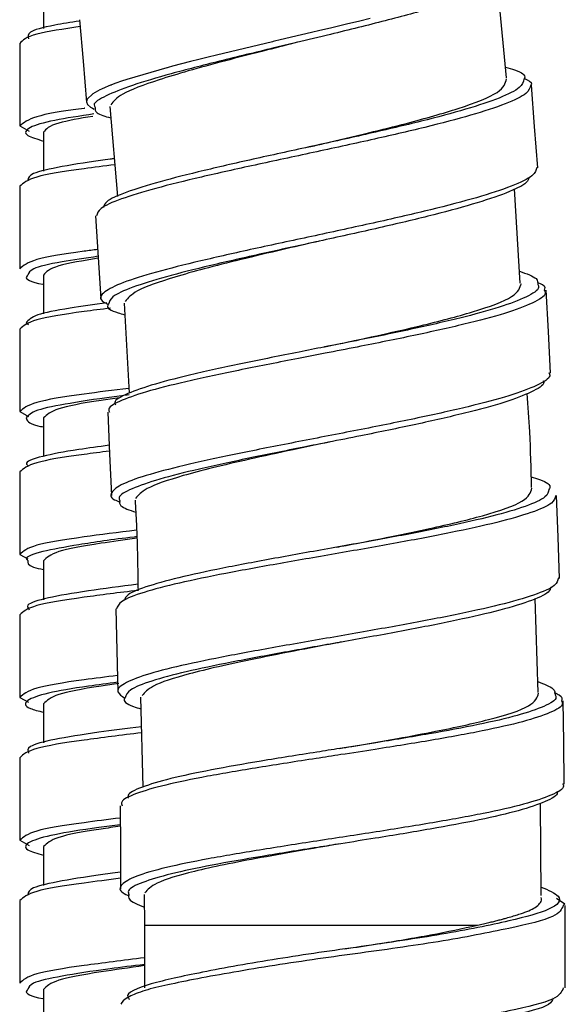
# Paper-space layout '_Right' of a CAD drawing. Units: millimetres. Extents: x -435 to 75, y -270 to 1013.
# Drawn here: x -7 to 10, y -220 to -189 of the extents above; entities that cross this region are included whole.
import ezdxf

# ---------------------------------------------------------------- set-up
doc = ezdxf.new("R2010")
doc.units = ezdxf.units.MM

psp = doc.layouts.new('_Right')

# ---------------------------------------------------------------- linework, layer by layer
at = {"color": 7, "linetype": 'Continuous', "lineweight": 25}
for p, q in [((-6.25, -188.112), (-6.25, -189.342)), ((8.322, -190.9), (8.046, -187.97)), ((-7, -189.812), (-7, -192.412)), ((-4.166, -191.799), (-3.917, -194.638)), ((-7, -192.412), (-6.697, -192.574)), ((-6.25, -192.612), (-6.25, -193.839)), ((-7, -194.312), (-7, -196.912)), ((8.762, -197.363), (8.574, -194.389)), ((-6.25, -197.112), (-6.25, -198.33)), ((-3.716, -197.995), (-3.557, -200.832)), ((-7, -198.812), (-7, -201.412)), ((-7, -201.412), (-6.722, -201.561)), ((-6.25, -201.612), (-6.25, -202.818)), ((-7, -203.312), (-7, -205.912)), ((-7, -205.912), (-6.74, -206.051)), ((-6.25, -206.112), (-6.25, -207.336)), ((9.321, -210.257), (9.226, -207.293)), ((-7, -207.812), (-7, -210.412)), ((-7, -210.412), (-6.725, -210.559)), ((-3.193, -210.41), (-3.124, -213.238)), ((-6.25, -210.612), (-6.25, -211.842)), ((-7, -212.312), (-7, -214.912)), ((9.42, -216.658), (9.396, -213.745)), ((-7, -214.912), (-6.697, -215.074)), ((-6.25, -215.112), (-6.25, -216.339)), ((-3.076, -216.623), (-3.072, -217.59)), ((9.905, -216.741), (10.168, -216.912)), ((-7, -216.812), (-7, -219.412)), ((10.168, -216.912), (10.116, -216.965)), ((10.178, -219.565), (10.178, -216.965)), ((-3.072, -217.59), (-3.072, -219.559)), ((-6.25, -219.612), (-6.25, -220.83))]:
    psp.add_line(p, q, dxfattribs=at)
at = {"color": 8, "linetype": 'Continuous', "lineweight": 25}
for p, q in [((-6.8, -198.612), (-6.722, -198.664)), ((-3.072, -217.59), (7.417, -217.59))]:
    psp.add_line(p, q, dxfattribs=at)
at = {"color": 7, "linetype": 'Continuous', "lineweight": 25, "flags": 128}
for points in [[(-5.113, -189.068), (-5.003, -190.374), (-4.893, -191.68)], [(4.039, -189.026), (3.707, -189.108), (3.291, -189.209), (2.79, -189.329), (2.449, -189.41), (2.19, -189.471), (1.873, -189.546), (1.201, -189.704), (1.026, -189.745), (0.978, -189.756), (0.964, -189.76), (0.959, -189.761), (0.958, -189.761), (0.957, -189.761), (0.957, -189.761), (0.957, -189.761), (0.957, -189.761), (0.957, -189.761), (0.957, -189.761), (0.957, -189.761), (-0.806, -190.183), (-1.071, -190.248), (-1.355, -190.319), (-1.62, -190.386), (-2.186, -190.533), (-2.323, -190.569), (-2.358, -190.579), (-2.367, -190.581), (-2.369, -190.582), (-2.37, -190.582), (-2.37, -190.582), (-2.37, -190.582), (-2.37, -190.582), (-2.37, -190.582), (-2.37, -190.582), (-3.627, -190.95), (-3.799, -191.008), (-3.975, -191.07), (-4.108, -191.12), (-4.112, -191.122), (-4.118, -191.124), (-4.139, -191.133), (-4.212, -191.161), (-4.308, -191.202), (-4.424, -191.254), (-4.48, -191.281), (-4.702, -191.406), (-4.874, -191.571), (-4.895, -191.658), (-4.861, -191.74), (-4.772, -191.818), (-4.707, -191.856), (-4.655, -191.881)], [(9.309, -193.737), (9.212, -192.431), (9.115, -191.125)], [(-4.61, -195.247), (-4.527, -196.554), (-4.443, -197.862)], [(9.716, -200.199), (9.645, -198.892), (9.574, -197.585)], [(-4.229, -201.434), (-4.171, -202.743), (-4.113, -204.053)], [(9.995, -206.669), (9.95, -205.361), (9.905, -204.053)], [(-3.97, -207.628), (-3.938, -208.938), (-3.906, -210.248)], [(10.147, -213.143), (10.128, -211.834), (10.109, -210.525)], [(-3.835, -213.826), (-3.829, -215.136), (-3.823, -216.447)]]:
    psp.add_lwpolyline(points, dxfattribs=at)
at = {"color": 7, "linetype": 'Continuous', "lineweight": 25}
for points, knots in [([(8.531, -187.483), (8.549, -187.523), (8.609, -187.654), (8.204, -187.923), (7.352, -188.285), (6.09, -188.681), (4.534, -189.099), (3.026, -189.472), (2.074, -189.7), (1.719, -189.785)], [0, 0, 0, 0, 0.0724988, 0.2381926, 0.4038869, 0.5695759, 0.7352535, 0.9009159, 1, 1, 1, 1]), ([(-5.095, -189.281), (-5.618, -189.36), (-6.729, -189.529), (-6.906, -189.714), (-7, -189.812)], [0, 0, 0, 0, 0.470476, 1, 1, 1, 1]), ([(1.75, -189.778), (1.431, -189.859), (0.639, -190.06), (-0.543, -190.364), (-1.699, -190.679), (-2.879, -191.036), (-3.861, -191.406), (-4.044, -191.639), (-4.128, -191.746)], [0, 0, 0, 0, 0.105131, 0.26088, 0.407407, 0.54471, 0.790627, 1, 1, 1, 1]), ([(8.291, -190.567), (8.393, -190.594), (8.765, -190.696), (8.954, -190.823), (8.884, -190.933), (8.877, -190.944)], [0, 0, 0, 0, 0.25274, 0.923758, 1, 1, 1, 1]), ([(2.108, -193.075), (2.259, -193.04), (2.891, -192.893), (3.951, -192.643), (5.444, -192.269), (6.982, -191.831), (8.218, -191.347), (8.293, -191.065), (8.33, -190.927)], [0, 0, 0, 0, 0.044945, 0.188556, 0.316241, 0.523001, 0.766314, 1, 1, 1, 1]), ([(8.891, -190.919), (9.012, -190.974), (9.154, -191.039), (9.098, -191.118), (9.09, -191.129)], [0, 0, 0, 0, 0.855392, 1, 1, 1, 1]), ([(-4.627, -191.833), (-4.63, -191.891), (-4.636, -192.014), (-4.307, -192.109), (-4.135, -192.159)], [0, 0, 0, 0, 0.476196, 1, 1, 1, 1]), ([(-4.699, -192.111), (-5.104, -192.18), (-6.031, -192.339), (-6.171, -192.514), (-6.25, -192.612)], [0, 0, 0, 0, 0.437863, 1, 1, 1, 1]), ([(2.222, -193.051), (1.625, -193.181), (0.432, -193.442), (-1.229, -193.819), (-2.643, -194.176), (-3.692, -194.505), (-4.301, -194.774), (-4.345, -194.92), (-4.362, -194.978)], [0, 0, 0, 0, 0.176669, 0.353335, 0.530013, 0.706717, 0.883461, 1, 1, 1, 1]), ([(2.104, -193.076), (2.1, -193.077), (2.091, -193.079), (2.082, -193.081), (2.077, -193.082)], [0, 0, 0, 0, 0.499994, 1, 1, 1, 1]), ([(-4.022, -193.446), (-4.066, -193.451), (-4.765, -193.538), (-5.715, -193.697), (-6.681, -193.899), (-6.725, -194.05), (-6.746, -194.119)], [0, 0, 0, 0, 0.023676, 0.369606, 0.708487, 1, 1, 1, 1]), ([(2.235, -193.251), (1.62, -193.383), (0.392, -193.646), (-1.32, -194.027), (-2.774, -194.386), (-3.86, -194.717), (-4.518, -195.007), (-4.561, -195.169), (-4.581, -195.245)], [0, 0, 0, 0, 0.170498, 0.340993, 0.511496, 0.682022, 0.852581, 1, 1, 1, 1]), ([(-4.005, -193.635), (-4.339, -193.677), (-5.441, -193.816), (-6.662, -194.018), (-6.886, -194.213), (-7, -194.312)], [0, 0, 0, 0, 0.176587, 0.581676, 1, 1, 1, 1]), ([(9.284, -193.719), (9.26, -193.805), (9.21, -193.988), (8.537, -194.309), (7.44, -194.669), (5.978, -195.051), (4.261, -195.446), (2.414, -195.846), (0.569, -196.24), (-1.146, -196.621), (-2.598, -196.98), (-3.701, -197.312), (-4.339, -197.612), (-4.541, -197.856), (-4.307, -197.986), (-4.211, -198.039)], [0, 0, 0, 0, 0.071258, 0.150763, 0.230264, 0.309761, 0.389251, 0.468732, 0.548204, 0.627666, 0.707118, 0.786563, 0.866001, 0.945434, 1, 1, 1, 1]), ([(9.047, -194.023), (9.029, -194.08), (8.978, -194.234), (8.369, -194.522), (7.311, -194.878), (5.888, -195.257), (4.225, -195.648), (2.971, -195.924), (2.333, -196.064), (2.286, -196.075)], [0, 0, 0, 0, 0.104062, 0.28042, 0.456776, 0.633123, 0.809455, 0.985769, 1, 1, 1, 1]), ([(2.313, -196.069), (1.973, -196.148), (1.163, -196.336), (-0.038, -196.619), (-1.195, -196.91), (-2.389, -197.246), (-3.398, -197.602), (-3.589, -197.835), (-3.678, -197.943)], [0, 0, 0, 0, 0.110772, 0.263426, 0.407622, 0.543356, 0.788429, 1, 1, 1, 1]), ([(-4.525, -196.577), (-5.002, -196.657), (-6.005, -196.827), (-6.166, -197.014), (-6.25, -197.112)], [0, 0, 0, 0, 0.475252, 1, 1, 1, 1]), ([(-6.741, -197.115), (-6.759, -197.131), (-6.864, -197.228), (-6.659, -197.329), (-6.257, -197.405), (-6.25, -197.406)], [0, 0, 0, 0, 0.160926, 0.984575, 1, 1, 1, 1]), ([(8.739, -196.991), (8.954, -197.066), (9.321, -197.194), (9.313, -197.343), (9.309, -197.405)], [0, 0, 0, 0, 0.5871653, 1, 1, 1, 1]), ([(2.608, -199.373), (2.735, -199.346), (3.345, -199.217), (4.383, -198.993), (5.883, -198.65), (7.43, -198.243), (8.673, -197.786), (8.754, -197.507), (8.794, -197.371)], [0, 0, 0, 0, 0.038029, 0.182409, 0.310963, 0.519753, 0.764892, 1, 1, 1, 1]), ([(9.289, -197.336), (9.355, -197.361), (9.559, -197.438), (9.534, -197.528), (9.517, -197.588)], [0, 0, 0, 0, 0.325138, 1, 1, 1, 1]), ([(-4.144, -198.153), (-4.429, -198.189), (-5.479, -198.322), (-6.659, -198.518), (-6.885, -198.713), (-7, -198.812)], [0, 0, 0, 0, 0.155184, 0.570802, 1, 1, 1, 1]), ([(-4.256, -197.982), (-4.663, -198.04), (-5.623, -198.176), (-6.576, -198.365), (-6.724, -198.529), (-6.8, -198.612)], [0, 0, 0, 0, 0.264875, 0.624904, 1, 1, 1, 1]), ([(-4.203, -198.026), (-4.212, -198.039), (-4.282, -198.141), (-4.11, -198.25), (-3.768, -198.339), (-3.696, -198.358)], [0, 0, 0, 0, 0.097176, 0.809083, 1, 1, 1, 1]), ([(2.578, -199.379), (2.317, -199.431), (1.456, -199.603), (0.034, -199.888), (-1.53, -200.226), (-2.798, -200.547), (-3.646, -200.847), (-4.044, -201.062), (-3.998, -201.171), (-3.987, -201.195)], [0, 0, 0, 0, 0.076292, 0.25109, 0.425893, 0.600714, 0.775567, 0.950465, 1, 1, 1, 1]), ([(2.602, -199.374), (2.6, -199.375), (2.595, -199.376), (2.59, -199.377), (2.587, -199.378)], [0, 0, 0, 0, 0.4775806, 1, 1, 1, 1]), ([(2.617, -199.573), (2.337, -199.628), (1.44, -199.803), (-0.035, -200.092), (-1.645, -200.432), (-2.951, -200.755), (-3.829, -201.056), (-4.244, -201.281), (-4.186, -201.4), (-4.169, -201.433)], [0, 0, 0, 0, 0.077505, 0.248383, 0.419263, 0.590159, 0.761082, 0.932043, 1, 1, 1, 1]), ([(9.657, -200.183), (9.674, -200.217), (9.738, -200.341), (9.329, -200.585), (8.471, -200.91), (7.17, -201.254), (5.569, -201.611), (3.766, -201.973), (1.895, -202.335), (0.09, -202.689), (-1.525, -203.029), (-2.824, -203.352), (-3.736, -203.654), (-4.14, -203.932), (-4.171, -204.133), (-3.903, -204.237), (-3.838, -204.262)], [0, 0, 0, 0, 0.029108, 0.107931, 0.186752, 0.265569, 0.344381, 0.423184, 0.501979, 0.580764, 0.659539, 0.738306, 0.817065, 0.895819, 0.974569, 1, 1, 1, 1]), ([(9.481, -200.435), (9.49, -200.455), (9.538, -200.566), (9.145, -200.795), (8.32, -201.117), (7.054, -201.46), (5.5, -201.814), (4.003, -202.122), (3.064, -202.308), (2.725, -202.376)], [0, 0, 0, 0, 0.037839, 0.210788, 0.383738, 0.556683, 0.729617, 0.902534, 1, 1, 1, 1]), ([(9.114, -203.802), (9.101, -203.216), (9.079, -202.228), (9.01, -201.242), (8.982, -200.841)], [0, 0, 0, 0, 0.592931, 1, 1, 1, 1]), ([(-3.858, -200.976), (-4.058, -201.004), (-4.936, -201.129), (-5.943, -201.318), (-6.146, -201.513), (-6.25, -201.612)], [0, 0, 0, 0, 0.126127, 0.556003, 1, 1, 1, 1]), ([(-6.8, -201.612), (-6.775, -201.696), (-6.745, -201.795), (-6.312, -201.882), (-6.25, -201.895)], [0, 0, 0, 0, 0.855598, 1, 1, 1, 1]), ([(-4.183, -202.473), (-4.516, -202.518), (-5.432, -202.643), (-6.338, -202.819), (-6.87, -202.996), (-6.759, -203.094), (-6.741, -203.11)], [0, 0, 0, 0, 0.203395, 0.55948, 0.927998, 1, 1, 1, 1]), ([(2.755, -202.37), (2.37, -202.451), (1.501, -202.635), (0.238, -202.908), (-0.934, -203.181), (-2.115, -203.493), (-3.082, -203.822), (-3.267, -204.046), (-3.351, -204.148)], [0, 0, 0, 0, 0.123548, 0.278954, 0.424372, 0.559799, 0.799701, 1, 1, 1, 1]), ([(-4.175, -202.657), (-4.449, -202.692), (-5.488, -202.823), (-6.659, -203.018), (-6.885, -203.213), (-7, -203.312)], [0, 0, 0, 0, 0.150234, 0.568287, 1, 1, 1, 1]), ([(9.104, -203.465), (9.194, -203.493), (9.561, -203.602), (9.744, -203.736), (9.675, -203.846), (9.664, -203.863)], [0, 0, 0, 0, 0.219751, 0.887095, 1, 1, 1, 1]), ([(2.968, -205.684), (3.073, -205.664), (3.659, -205.552), (4.675, -205.354), (6.184, -205.041), (7.746, -204.665), (9.001, -204.233), (9.087, -203.958), (9.129, -203.823)], [0, 0, 0, 0, 0.031326, 0.175676, 0.304816, 0.516611, 0.763385, 1, 1, 1, 1]), ([(-3.849, -204.217), (-3.857, -204.271), (-3.877, -204.4), (-3.542, -204.515), (-3.347, -204.581)], [0, 0, 0, 0, 0.419556, 1, 1, 1, 1]), ([(-3.368, -204.2), (-3.353, -204.453), (-3.296, -205.402), (-3.284, -206.353), (-3.275, -207.05)], [0, 0, 0, 0, 0.266692, 1, 1, 1, 1]), ([(-3.315, -205.398), (-3.706, -205.453), (-4.787, -205.605), (-5.952, -205.819), (-6.15, -206.013), (-6.25, -206.112)], [0, 0, 0, 0, 0.218269, 0.602818, 1, 1, 1, 1]), ([(3.047, -205.872), (2.426, -205.98), (1.186, -206.195), (-0.547, -206.51), (-2.035, -206.814), (-3.15, -207.106), (-3.858, -207.379), (-3.921, -207.547), (-3.952, -207.628)], [0, 0, 0, 0, 0.168951, 0.337897, 0.506852, 0.675828, 0.844836, 1, 1, 1, 1]), ([(3.039, -205.672), (2.436, -205.779), (1.231, -205.994), (-0.451, -206.307), (-1.898, -206.61), (-2.975, -206.901), (-3.625, -207.152), (-3.687, -207.3), (-3.712, -207.36)], [0, 0, 0, 0, 0.175957, 0.35191, 0.527874, 0.703864, 0.879892, 1, 1, 1, 1]), ([(2.962, -205.685), (2.961, -205.685), (2.959, -205.686), (2.957, -205.687), (2.956, -205.687)], [0, 0, 0, 0, 0.499999, 1, 1, 1, 1]), ([(-6.746, -206.105), (-6.754, -206.175), (-6.765, -206.273), (-6.365, -206.361), (-6.25, -206.385)], [0, 0, 0, 0, 0.713262, 1, 1, 1, 1]), ([(9.961, -206.651), (9.944, -206.73), (9.905, -206.902), (9.246, -207.188), (8.165, -207.499), (6.7, -207.821), (4.983, -208.146), (3.124, -208.472), (1.26, -208.794), (-0.475, -209.109), (-1.962, -209.413), (-3.092, -209.706), (-3.775, -209.984), (-4.004, -210.227), (-3.785, -210.373), (-3.693, -210.434)], [0, 0, 0, 0, 0.067044, 0.14663, 0.226214, 0.305793, 0.385364, 0.464928, 0.544482, 0.624025, 0.70356, 0.783087, 0.862607, 0.942122, 1, 1, 1, 1]), ([(-3.275, -207.041), (-3.87, -207.116), (-5.244, -207.287), (-6.671, -207.519), (-6.889, -207.713), (-7, -207.812)], [0, 0, 0, 0, 0.2733812, 0.6308505, 1, 1, 1, 1]), ([(9.726, -206.937), (9.711, -206.99), (9.669, -207.136), (9.068, -207.393), (8.026, -207.704), (6.6, -208.023), (4.936, -208.347), (3.676, -208.573), (3.034, -208.688), (2.987, -208.696)], [0, 0, 0, 0, 0.099641, 0.276962, 0.45428, 0.631589, 0.808885, 0.986162, 1, 1, 1, 1]), ([(3.056, -208.683), (2.641, -208.762), (1.734, -208.935), (0.431, -209.191), (-0.749, -209.442), (-1.927, -209.732), (-2.879, -210.041), (-3.063, -210.26), (-3.147, -210.358)], [0, 0, 0, 0, 0.13178, 0.287931, 0.433452, 0.568339, 0.805255, 1, 1, 1, 1]), ([(9.31, -209.915), (9.506, -209.989), (9.868, -210.126), (9.86, -210.269), (9.856, -210.335)], [0, 0, 0, 0, 0.541201, 1, 1, 1, 1]), ([(-3.88, -209.979), (-4.071, -210.006), (-4.942, -210.13), (-5.942, -210.318), (-6.146, -210.513), (-6.25, -210.612)], [0, 0, 0, 0, 0.122089, 0.553951, 1, 1, 1, 1]), ([(9.832, -210.265), (9.891, -210.289), (10.1, -210.373), (10.074, -210.462), (10.055, -210.526)], [0, 0, 0, 0, 0.2790915, 1, 1, 1, 1]), ([(-3.684, -210.422), (-3.69, -210.429), (-3.765, -210.525), (-3.608, -210.643), (-3.265, -210.75), (-3.184, -210.775)], [0, 0, 0, 0, 0.05844, 0.776286, 1, 1, 1, 1]), ([(3.083, -212.023), (3.209, -212.001), (3.819, -211.897), (4.86, -211.716), (6.373, -211.434), (7.94, -211.09), (9.202, -210.686), (9.293, -210.414), (9.338, -210.281)], [0, 0, 0, 0, 0.037363, 0.181208, 0.309599, 0.51918, 0.765291, 1, 1, 1, 1]), ([(-3.166, -211.527), (-3.801, -211.606), (-5.215, -211.783), (-6.673, -212.019), (-6.89, -212.213), (-7, -212.312)], [0, 0, 0, 0, 0.285946, 0.637234, 1, 1, 1, 1]), ([(3.079, -212.023), (2.837, -212.061), (1.993, -212.195), (0.575, -212.421), (-1.01, -212.699), (-2.315, -212.973), (-3.191, -213.242), (-3.625, -213.448), (-3.589, -213.563), (-3.581, -213.59)], [0, 0, 0, 0, 0.070001, 0.244947, 0.419897, 0.594864, 0.769864, 0.944906, 1, 1, 1, 1]), ([(3.112, -212.217), (2.853, -212.258), (1.972, -212.393), (0.501, -212.622), (-1.132, -212.9), (-2.473, -213.174), (-3.381, -213.444), (-3.836, -213.661), (-3.789, -213.788), (-3.774, -213.827)], [0, 0, 0, 0, 0.07122, 0.241575, 0.41193, 0.582301, 0.752698, 0.923132, 1, 1, 1, 1]), ([(10.093, -213.124), (10.108, -213.153), (10.172, -213.274), (9.783, -213.493), (8.932, -213.779), (7.643, -214.07), (6.04, -214.361), (4.233, -214.651), (2.35, -214.938), (0.523, -215.222), (-1.113, -215.5), (-2.449, -215.774), (-3.389, -216.044), (-3.839, -216.309), (-3.888, -216.516), (-3.628, -216.635), (-3.558, -216.667)], [0, 0, 0, 0, 0.024901, 0.103801, 0.182699, 0.261594, 0.340483, 0.419364, 0.498236, 0.577098, 0.655951, 0.734795, 0.813632, 0.892463, 0.971291, 1, 1, 1, 1]), ([(9.909, -213.363), (9.917, -213.38), (9.967, -213.488), (9.591, -213.695), (8.771, -213.981), (7.517, -214.271), (5.96, -214.561), (4.439, -214.812), (3.471, -214.965), (3.107, -215.022)], [0, 0, 0, 0, 0.032283, 0.205109, 0.377936, 0.550757, 0.723568, 0.896363, 1, 1, 1, 1]), ([(-3.832, -214.472), (-4.041, -214.502), (-4.929, -214.628), (-5.943, -214.818), (-6.147, -215.013), (-6.25, -215.112)], [0, 0, 0, 0, 0.131007, 0.558482, 1, 1, 1, 1]), ([(3.112, -215.023), (2.729, -215.088), (1.866, -215.235), (0.606, -215.456), (-0.571, -215.682), (-1.772, -215.95), (-2.774, -216.247), (-2.974, -216.469), (-3.065, -216.572)], [0, 0, 0, 0, 0.121681, 0.275006, 0.419126, 0.55404, 0.795258, 1, 1, 1, 1]), ([(-3.825, -216.112), (-4.223, -216.162), (-5.392, -216.309), (-6.664, -216.518), (-6.887, -216.713), (-7, -216.812)], [0, 0, 0, 0, 0.202797, 0.594991, 1, 1, 1, 1]), ([(-3.826, -215.921), (-3.937, -215.935), (-4.708, -216.03), (-5.72, -216.197), (-6.68, -216.399), (-6.725, -216.55), (-6.746, -216.619)], [0, 0, 0, 0, 0.056452, 0.390769, 0.718273, 1, 1, 1, 1]), ([(-3.563, -216.621), (-3.575, -216.671), (-3.606, -216.804), (-3.279, -216.936), (-3.074, -217.018)], [0, 0, 0, 0, 0.375697, 1, 1, 1, 1]), ([(7.417, -217.59), (7.478, -217.576), (7.598, -217.548), (7.767, -217.507), (7.922, -217.469), (8.065, -217.432), (8.196, -217.398), (8.346, -217.357), (8.509, -217.31), (8.68, -217.257), (8.834, -217.207), (9.013, -217.141), (9.2, -217.052), (9.331, -216.958), (9.4, -216.872), (9.433, -216.796), (9.423, -216.741), (9.418, -216.712)], [0, 0, 0, 0, 0.046215, 0.090657, 0.133327, 0.174225, 0.21335, 0.250703, 0.314701, 0.37628, 0.438598, 0.500771, 0.620044, 0.750897, 0.821789, 0.904824, 1, 1, 1, 1]), ([(3.237, -218.334), (3.58, -218.283), (4.512, -218.142), (6, -217.893), (6.941, -217.692), (7.417, -217.59)], [0, 0, 0, 0, 0.223489, 0.607267, 1, 1, 1, 1]), ([(3.56, -218.489), (3.119, -218.548), (2.666, -218.611), (1.757, -218.744), (1.303, -218.813), (0.42, -218.953), (-0.008, -219.025), (-0.811, -219.165), (-1.186, -219.234), (-1.865, -219.366), (-2.169, -219.429), (-2.564, -219.517), (-2.687, -219.545), (-2.918, -219.605), (-3.026, -219.637), (-3.322, -219.733), (-3.483, -219.8), (-3.716, -219.939), (-3.788, -220.01), (-3.812, -220.081)], [0, 0, 0, 0, 0.125, 0.125, 0.25, 0.25, 0.375, 0.375, 0.5, 0.5, 0.625, 0.625, 0.6875, 0.6875, 0.75, 0.75, 0.875, 0.875, 1, 1, 1, 1]), ([(-3.072, -218.863), (-3.55, -218.93), (-4.722, -219.094), (-5.955, -219.319), (-6.151, -219.513), (-6.25, -219.612)], [0, 0, 0, 0, 0.253501, 0.620719, 1, 1, 1, 1]), ([(10.116, -219.565), (10.062, -219.684), (9.946, -219.937), (8.495, -220.281), (6.293, -220.716), (4.316, -220.978), (3.294, -221.128), (3.161, -221.148)], [0, 0, 0, 0, 0.217856, 0.462399, 0.716966, 0.963224, 1, 1, 1, 1]), ([(-6.741, -219.615), (-6.759, -219.631), (-6.864, -219.728), (-6.659, -219.829), (-6.257, -219.905), (-6.25, -219.906)], [0, 0, 0, 0, 0.160926, 0.984575, 1, 1, 1, 1]), ([(9.794, -219.892), (9.769, -219.957), (9.695, -220.156), (8.469, -220.448), (6.399, -220.882), (4.443, -221.159), (3.394, -221.315), (3.218, -221.341)], [0, 0, 0, 0, 0.130113, 0.396826, 0.674938, 0.945422, 1, 1, 1, 1])]:
    psp.add_open_spline(points, degree=3, knots=knots, dxfattribs=at)
at = {"color": 8, "linetype": 'Continuous', "lineweight": 25}
for points, knots in [([(-5.124, -189.113), (-5.394, -189.154), (-6.153, -189.272), (-6.773, -189.447), (-6.74, -189.597), (-6.725, -189.666)], [0, 0, 0, 0, 0.230688, 0.648629, 1, 1, 1, 1]), ([(1.719, -189.785), (1.479, -189.843), (0.646, -190.043), (-0.741, -190.378), (-2.276, -190.774), (-3.52, -191.142), (-4.33, -191.469), (-4.709, -191.699), (-4.643, -191.807), (-4.627, -191.833)], [0, 0, 0, 0, 0.0702373, 0.2450134, 0.4197656, 0.5944954, 0.7692048, 0.9438981, 1, 1, 1, 1]), ([(8.877, -190.944), (8.855, -191.029), (8.808, -191.21), (8.158, -191.529), (7.096, -191.886), (5.678, -192.264), (4.013, -192.656), (2.819, -192.919), (2.222, -193.051)], [0, 0, 0, 0, 0.150691, 0.32065, 0.490554, 0.660408, 0.830219, 1, 1, 1, 1]), ([(9.09, -191.129), (9.067, -191.214), (9.018, -191.396), (8.349, -191.716), (7.255, -192.075), (5.794, -192.457), (4.079, -192.852), (2.85, -193.118), (2.235, -193.251)], [0, 0, 0, 0, 0.150521, 0.320506, 0.490441, 0.66033, 0.830179, 1, 1, 1, 1]), ([(-4.95, -191.857), (-4.957, -191.858), (-5.705, -191.954), (-6.638, -192.117), (-6.878, -192.313), (-7, -192.412)], [0, 0, 0, 0, 0.004999, 0.494503, 1, 1, 1, 1]), ([(-4.661, -192.037), (-5.106, -192.104), (-6.053, -192.247), (-6.768, -192.46), (-6.908, -192.694), (-6.446, -192.831), (-6.25, -192.888)], [0, 0, 0, 0, 0.240625, 0.512103, 0.792739, 1, 1, 1, 1]), ([(-4.543, -196.304), (-4.689, -196.323), (-5.59, -196.438), (-6.65, -196.618), (-6.882, -196.813), (-7, -196.912)], [0, 0, 0, 0, 0.086979, 0.5361513, 1, 1, 1, 1]), ([(2.286, -196.075), (1.736, -196.195), (0.59, -196.446), (-1.028, -196.813), (-2.443, -197.169), (-3.499, -197.499), (-4.14, -197.788), (-4.183, -197.951), (-4.203, -198.026)], [0, 0, 0, 0, 0.159017, 0.331974, 0.504909, 0.677822, 0.850716, 1, 1, 1, 1]), ([(-4.529, -196.52), (-4.931, -196.579), (-5.856, -196.716), (-6.663, -196.897), (-6.717, -197.047), (-6.741, -197.115)], [0, 0, 0, 0, 0.294424, 0.677847, 1, 1, 1, 1]), ([(9.309, -197.405), (9.325, -197.436), (9.386, -197.559), (8.992, -197.799), (8.163, -198.121), (6.901, -198.464), (5.349, -198.818), (3.854, -199.126), (2.916, -199.312), (2.578, -199.379)], [0, 0, 0, 0, 0.058294, 0.22767, 0.396992, 0.56626, 0.735482, 0.904667, 1, 1, 1, 1]), ([(9.517, -197.588), (9.534, -197.621), (9.599, -197.746), (9.191, -197.989), (8.336, -198.313), (7.036, -198.658), (5.439, -199.014), (3.909, -199.322), (2.954, -199.508), (2.617, -199.573)], [0, 0, 0, 0, 0.061781, 0.231041, 0.400251, 0.569412, 0.738531, 0.907615, 1, 1, 1, 1]), ([(-3.566, -200.679), (-4.057, -200.74), (-5.322, -200.899), (-6.668, -201.119), (-6.888, -201.313), (-7, -201.412)], [0, 0, 0, 0, 0.237677, 0.612711, 1, 1, 1, 1]), ([(-3.554, -200.884), (-3.632, -200.894), (-4.394, -200.985), (-5.462, -201.155), (-6.591, -201.365), (-6.729, -201.529), (-6.8, -201.612)], [0, 0, 0, 0, 0.036969, 0.360898, 0.673899, 1, 1, 1, 1]), ([(2.725, -202.376), (2.463, -202.428), (1.602, -202.599), (0.178, -202.884), (-1.389, -203.223), (-2.659, -203.544), (-3.513, -203.844), (-3.918, -204.068), (-3.864, -204.185), (-3.849, -204.217)], [0, 0, 0, 0, 0.075079, 0.247145, 0.419189, 0.59121, 0.763211, 0.935195, 1, 1, 1, 1]), ([(9.664, -203.863), (9.648, -203.94), (9.612, -204.111), (8.976, -204.395), (7.929, -204.705), (6.508, -205.025), (4.843, -205.349), (3.64, -205.565), (3.039, -205.672)], [0, 0, 0, 0, 0.142589, 0.31417, 0.485696, 0.65717, 0.828601, 1, 1, 1, 1]), ([(9.87, -204.055), (9.853, -204.133), (9.816, -204.305), (9.16, -204.589), (8.082, -204.901), (6.619, -205.222), (4.904, -205.547), (3.666, -205.764), (3.047, -205.872)], [0, 0, 0, 0, 0.1426757, 0.3142309, 0.4857362, 0.657194, 0.8286124, 1, 1, 1, 1]), ([(-3.321, -205.147), (-3.9, -205.22), (-5.257, -205.389), (-6.671, -205.619), (-6.889, -205.813), (-7, -205.912)], [0, 0, 0, 0, 0.2679424, 0.6280874, 1, 1, 1, 1]), ([(-3.316, -205.353), (-3.344, -205.356), (-4.075, -205.44), (-5.196, -205.61), (-6.358, -205.819), (-6.868, -205.995), (-6.762, -206.091), (-6.746, -206.105)], [0, 0, 0, 0, 0.012568, 0.328249, 0.631249, 0.944829, 1, 1, 1, 1]), ([(-3.28, -206.85), (-3.825, -206.921), (-4.99, -207.074), (-6.178, -207.277), (-6.833, -207.476), (-6.733, -207.604), (-6.697, -207.651)], [0, 0, 0, 0, 0.2530602, 0.5401627, 0.8332378, 1, 1, 1, 1]), ([(2.987, -208.696), (2.431, -208.795), (1.273, -209.001), (-0.367, -209.306), (-1.816, -209.609), (-2.901, -209.9), (-3.591, -210.173), (-3.654, -210.341), (-3.684, -210.422)], [0, 0, 0, 0, 0.1579, 0.329148, 0.500374, 0.671577, 0.842763, 1, 1, 1, 1]), ([(-3.919, -209.724), (-4.284, -209.77), (-5.418, -209.913), (-6.663, -210.118), (-6.886, -210.313), (-7, -210.412)], [0, 0, 0, 0, 0.18928, 0.588124, 1, 1, 1, 1]), ([(-3.915, -209.936), (-4.232, -209.978), (-5.158, -210.1), (-6.197, -210.277), (-6.848, -210.511), (-6.864, -210.726), (-6.406, -210.842), (-6.25, -210.882)], [0, 0, 0, 0, 0.126141, 0.368613, 0.616129, 0.869212, 1, 1, 1, 1]), ([(9.856, -210.335), (9.87, -210.361), (9.931, -210.479), (9.555, -210.695), (8.732, -210.981), (7.482, -211.271), (5.927, -211.561), (4.408, -211.813), (3.441, -211.965), (3.079, -212.023)], [0, 0, 0, 0, 0.049126, 0.219043, 0.388905, 0.558714, 0.728475, 0.898199, 1, 1, 1, 1]), ([(10.055, -210.526), (10.071, -210.554), (10.136, -210.674), (9.748, -210.893), (8.899, -211.179), (7.612, -211.47), (6.011, -211.761), (4.459, -212.011), (3.474, -212.162), (3.112, -212.217)], [0, 0, 0, 0, 0.052855, 0.22264, 0.392374, 0.562061, 0.731703, 0.90131, 1, 1, 1, 1]), ([(-3.17, -211.338), (-3.634, -211.397), (-4.744, -211.537), (-5.971, -211.737), (-6.787, -211.947), (-6.745, -212.097), (-6.725, -212.166)], [0, 0, 0, 0, 0.201755, 0.482756, 0.763756, 1, 1, 1, 1]), ([(-3.834, -214.213), (-4.229, -214.263), (-5.395, -214.409), (-6.664, -214.618), (-6.887, -214.813), (-7, -214.912)], [0, 0, 0, 0, 0.201546, 0.594356, 1, 1, 1, 1]), ([(-3.833, -214.424), (-4.062, -214.454), (-4.928, -214.564), (-5.98, -214.737), (-6.781, -214.961), (-6.906, -215.194), (-6.446, -215.331), (-6.25, -215.388)], [0, 0, 0, 0, 0.086898, 0.327366, 0.567834, 0.816413, 1, 1, 1, 1]), ([(3.107, -215.022), (2.866, -215.061), (2.021, -215.195), (0.6, -215.421), (-0.988, -215.699), (-2.293, -215.973), (-3.177, -216.242), (-3.62, -216.458), (-3.576, -216.583), (-3.563, -216.621)], [0, 0, 0, 0, 0.068642, 0.240157, 0.411648, 0.583118, 0.754566, 0.925999, 1, 1, 1, 1]), ([(9.418, -216.386), (9.641, -216.482), (10.177, -216.714), (9.806, -217.091), (8.513, -217.449), (6.384, -217.88), (3.759, -218.262), (1.05, -218.647), (-1.344, -219.078), (-2.97, -219.434), (-3.718, -219.738), (-3.568, -219.897), (-3.545, -219.921)], [0, 0, 0, 0, 0.080723, 0.19431, 0.304278, 0.418945, 0.530468, 0.642166, 0.756795, 0.866705, 0.980401, 1, 1, 1, 1]), ([(10.116, -216.965), (10.062, -217.084), (9.946, -217.336), (8.496, -217.681), (6.289, -218.113), (4.459, -218.365), (3.56, -218.489)], [0, 0, 0, 0, 0.226347, 0.48017, 0.744397, 1, 1, 1, 1]), ([(-3.072, -218.615), (-3.741, -218.699), (-5.19, -218.879), (-6.674, -219.119), (-6.89, -219.313), (-7, -219.412)], [0, 0, 0, 0, 0.2964005, 0.6425452, 1, 1, 1, 1]), ([(-3.072, -218.827), (-3.445, -218.872), (-4.49, -218.999), (-5.731, -219.197), (-6.673, -219.398), (-6.72, -219.547), (-6.741, -219.615)], [0, 0, 0, 0, 0.16534, 0.463146, 0.754882, 1, 1, 1, 1])]:
    psp.add_open_spline(points, degree=3, knots=knots, dxfattribs=at)

doc.saveas('drawing.dxf')
